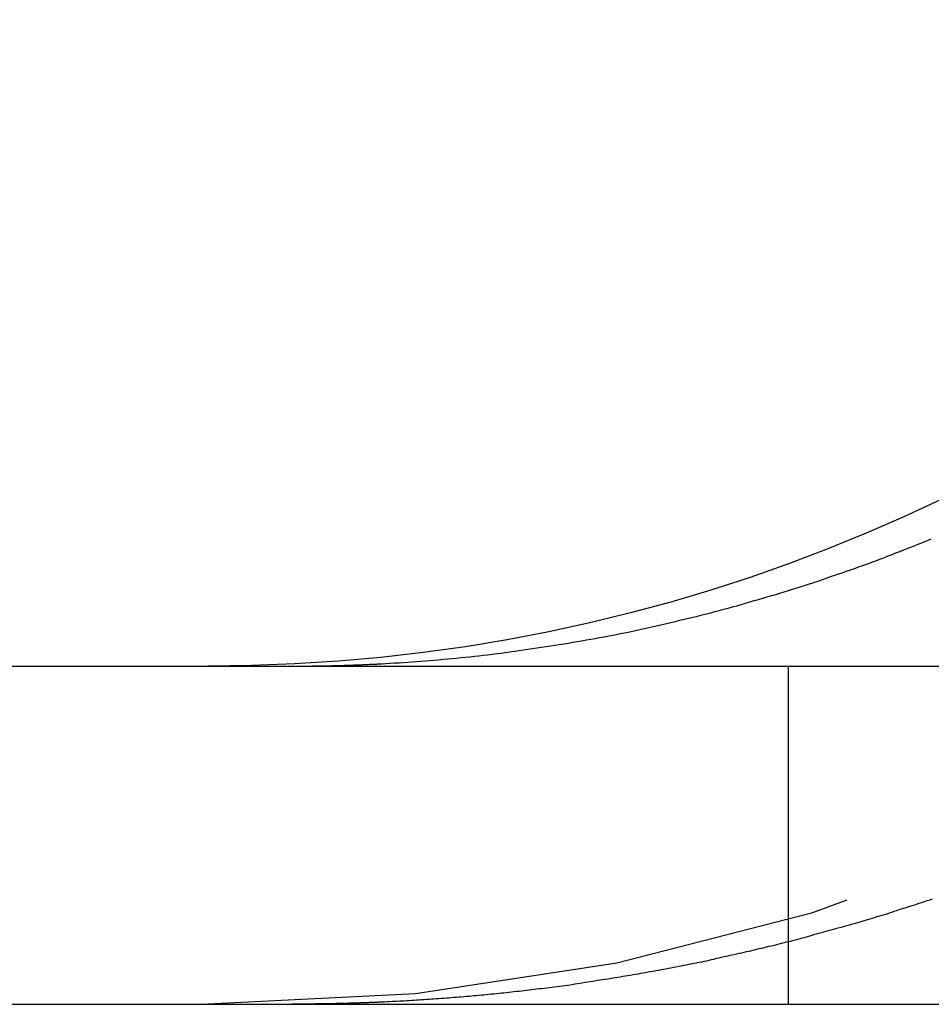
# Model space of a CAD drawing. Extents: x -610 to 351, y -384 to 202.
# Drawn here: x 100 to 103, y 111 to 114 of the extents above; entities that cross this region are included whole.
import ezdxf

# ---------------------------------------------------------------- set-up
doc = ezdxf.new("R2010")
doc.units = 0
doc.header["$LTSCALE"] = 20
doc.linetypes.add('VERDECKT', pattern=[0.375, 0.25, -0.125])
doc.layers.get('0').update_dxf_attribs({"linetype": 'CONTINUOUS'})
doc.layers.add('STEMPEL', color=3, linetype='CONTINUOUS')

# ---------------------------------------------------------------- blocks, each defined once
blk = doc.blocks.new('A$CCCE87118')
at = {"color": 3, "linetype": 'CONTINUOUS', "extrusion": (-2e-16, 1, -2e-16)}
for p, q in [((-151.359998, 213.188102), (108.640002, 213.188102)), ((-151.359998, 212.188102), (-28.17114, 212.188102))]:
    blk.add_line(p, q, dxfattribs=at)
at = {"color": 1, "linetype": 'VERDECKT', "extrusion": (-2e-16, 1, -2e-16)}
blk.add_line((-134.644205, 213.188102), (-134.644205, 212.188102), dxfattribs=at)
at = {"color": 3}
for points in [[(-135.859, 213.195, 0), (-135.847, 213.195, 0), (-135.834, 213.196, 0), (-135.821, 213.197, 0), (-135.808, 213.198, 0), (-135.795, 213.198, 0), (-135.782, 213.199, 0), (-135.769, 213.2, 0), (-135.756, 213.201, 0), (-135.743, 213.202, 0), (-135.73, 213.203, 0), (-135.717, 213.204, 0), (-135.704, 213.205, 0), (-135.691, 213.206, 0), (-135.678, 213.207, 0), (-135.664, 213.209, 0), (-135.651, 213.21, 0), (-135.638, 213.211, 0), (-135.625, 213.212, 0), (-135.612, 213.214, 0), (-135.599, 213.215, 0), (-135.586, 213.216, 0), (-135.572, 213.218, 0), (-135.559, 213.219, 0), (-135.546, 213.221, 0), (-135.533, 213.222, 0), (-135.52, 213.224, 0), (-135.506, 213.226, 0), (-135.493, 213.227, 0), (-135.48, 213.229, 0), (-135.467, 213.231, 0), (-135.453, 213.232, 0), (-135.44, 213.234, 0), (-135.427, 213.236, 0), (-135.414, 213.238, 0), (-135.4, 213.24, 0), (-135.387, 213.242, 0), (-135.374, 213.244, 0), (-135.361, 213.246, 0), (-135.347, 213.248, 0), (-135.334, 213.25, 0), (-135.321, 213.252, 0), (-135.308, 213.254, 0), (-135.294, 213.256, 0), (-135.281, 213.259, 0), (-135.268, 213.261, 0), (-135.255, 213.263, 0), (-135.241, 213.266, 0), (-135.228, 213.268, 0), (-135.215, 213.27, 0), (-135.202, 213.273, 0), (-135.188, 213.275, 0), (-135.175, 213.278, 0), (-135.162, 213.28, 0), (-135.149, 213.283, 0), (-135.135, 213.286, 0), (-135.122, 213.288, 0), (-135.109, 213.291, 0), (-135.096, 213.294, 0), (-135.083, 213.297, 0), (-135.07, 213.3, 0), (-135.056, 213.302, 0), (-135.043, 213.305, 0), (-135.03, 213.308, 0), (-135.017, 213.311, 0), (-135.004, 213.314, 0), (-134.991, 213.317, 0), (-134.978, 213.32, 0), (-134.965, 213.324, 0), (-134.952, 213.327, 0), (-134.938, 213.33, 0), (-134.925, 213.333, 0), (-134.912, 213.336, 0), (-134.899, 213.34, 0), (-134.886, 213.343, 0), (-134.873, 213.346, 0), (-134.861, 213.35, 0), (-134.848, 213.353, 0), (-134.835, 213.357, 0), (-134.822, 213.36, 0), (-134.809, 213.364, 0), (-134.796, 213.367, 0), (-134.783, 213.371, 0), (-134.77, 213.374, 0), (-134.758, 213.378, 0), (-134.745, 213.382, 0), (-134.732, 213.385, 0), (-134.719, 213.389, 0), (-134.707, 213.393, 0), (-134.694, 213.397, 0), (-134.681, 213.4, 0), (-134.669, 213.404, 0), (-134.656, 213.408, 0), (-134.643, 213.412, 0), (-134.631, 213.416, 0), (-134.618, 213.42, 0), (-134.606, 213.424, 0), (-134.593, 213.428, 0), (-134.581, 213.432, 0), (-134.568, 213.436, 0), (-134.556, 213.44, 0), (-134.543, 213.444, 0), (-134.531, 213.448, 0), (-134.519, 213.453, 0), (-134.506, 213.457, 0), (-134.494, 213.461, 0), (-134.482, 213.465, 0), (-134.47, 213.47, 0), (-134.457, 213.474, 0), (-134.445, 213.478, 0), (-134.433, 213.483, 0), (-134.421, 213.487, 0), (-134.409, 213.491, 0), (-134.397, 213.496, 0), (-134.385, 213.5, 0), (-134.373, 213.505, 0), (-134.361, 213.509, 0), (-134.349, 213.514, 0), (-134.337, 213.518, 0), (-134.326, 213.523, 0), (-134.314, 213.527, 0), (-134.302, 213.532, 0), (-134.29, 213.537, 0), (-134.279, 213.541, 0), (-134.267, 213.546, 0), (-134.255, 213.551, 0), (-134.244, 213.555, 0), (-134.232, 213.56, 0), (-134.221, 213.565, 0)], [(-136.112, 213.188, 0), (-136.11, 213.188, 0), (-136.108, 213.188, 0), (-136.106, 213.188, 0), (-136.104, 213.188, 0), (-136.102, 213.188, 0), (-136.1, 213.188, 0), (-136.098, 213.188, 0), (-136.096, 213.188, 0), (-136.094, 213.188, 0), (-136.092, 213.188, 0), (-136.09, 213.188, 0), (-136.088, 213.188, 0), (-136.086, 213.188, 0), (-136.084, 213.188, 0), (-136.082, 213.188, 0), (-136.08, 213.188, 0), (-136.078, 213.188, 0), (-136.076, 213.188, 0), (-136.074, 213.188, 0), (-136.072, 213.188, 0), (-136.07, 213.188, 0), (-136.068, 213.188, 0), (-136.066, 213.188, 0), (-136.064, 213.188, 0), (-136.062, 213.188, 0), (-136.06, 213.188, 0), (-136.058, 213.188, 0), (-136.056, 213.188, 0), (-136.054, 213.188, 0), (-136.053, 213.188, 0), (-136.051, 213.188, 0), (-136.049, 213.189, 0), (-136.047, 213.189, 0), (-136.045, 213.189, 0), (-136.043, 213.189, 0), (-136.041, 213.189, 0), (-136.039, 213.189, 0), (-136.037, 213.189, 0), (-136.035, 213.189, 0), (-136.033, 213.189, 0), (-136.031, 213.189, 0), (-136.029, 213.189, 0), (-136.027, 213.189, 0), (-136.025, 213.189, 0), (-136.023, 213.189, 0), (-136.021, 213.189, 0), (-136.019, 213.189, 0), (-136.017, 213.189, 0), (-136.015, 213.189, 0), (-136.013, 213.189, 0), (-136.011, 213.189, 0), (-136.009, 213.189, 0), (-136.007, 213.189, 0), (-136.005, 213.189, 0), (-136.003, 213.189, 0), (-136.001, 213.189, 0), (-135.999, 213.189, 0), (-135.997, 213.189, 0), (-135.995, 213.189, 0), (-135.993, 213.19, 0), (-135.991, 213.19, 0), (-135.989, 213.19, 0), (-135.987, 213.19, 0), (-135.985, 213.19, 0), (-135.983, 213.19, 0), (-135.981, 213.19, 0), (-135.979, 213.19, 0), (-135.977, 213.19, 0), (-135.975, 213.19, 0), (-135.973, 213.19, 0), (-135.971, 213.19, 0), (-135.969, 213.19, 0), (-135.967, 213.19, 0), (-135.965, 213.19, 0), (-135.963, 213.19, 0), (-135.961, 213.19, 0), (-135.959, 213.19, 0), (-135.957, 213.191, 0), (-135.955, 213.191, 0), (-135.953, 213.191, 0), (-135.951, 213.191, 0), (-135.949, 213.191, 0), (-135.947, 213.191, 0), (-135.945, 213.191, 0), (-135.943, 213.191, 0), (-135.941, 213.191, 0), (-135.939, 213.191, 0), (-135.937, 213.191, 0), (-135.935, 213.191, 0), (-135.933, 213.191, 0), (-135.931, 213.191, 0), (-135.929, 213.192, 0), (-135.927, 213.192, 0), (-135.925, 213.192, 0), (-135.923, 213.192, 0), (-135.921, 213.192, 0), (-135.919, 213.192, 0), (-135.917, 213.192, 0), (-135.915, 213.192, 0), (-135.913, 213.192, 0), (-135.911, 213.192, 0), (-135.909, 213.192, 0), (-135.907, 213.192, 0), (-135.905, 213.192, 0), (-135.903, 213.193, 0), (-135.901, 213.193, 0), (-135.899, 213.193, 0), (-135.897, 213.193, 0), (-135.895, 213.193, 0), (-135.893, 213.193, 0), (-135.891, 213.193, 0), (-135.889, 213.193, 0), (-135.887, 213.193, 0), (-135.885, 213.193, 0), (-135.883, 213.193, 0), (-135.881, 213.194, 0), (-135.879, 213.194, 0), (-135.877, 213.194, 0), (-135.875, 213.194, 0), (-135.873, 213.194, 0), (-135.871, 213.194, 0), (-135.869, 213.194, 0), (-135.867, 213.194, 0), (-135.865, 213.194, 0), (-135.863, 213.194, 0), (-135.861, 213.194, 0), (-135.859, 213.195, 0)]]:
    blk.add_polyline3d(points, dxfattribs=at)
at = {"color": 1}
for points in [[(-134.219, 212.499, 0), (-134.226, 212.496, 0), (-134.233, 212.494, 0), (-134.24, 212.492, 0), (-134.247, 212.489, 0), (-134.254, 212.487, 0), (-134.261, 212.485, 0), (-134.268, 212.482, 0), (-134.275, 212.48, 0), (-134.282, 212.478, 0), (-134.289, 212.476, 0), (-134.296, 212.473, 0), (-134.303, 212.471, 0), (-134.31, 212.469, 0), (-134.317, 212.467, 0), (-134.325, 212.464, 0), (-134.332, 212.462, 0), (-134.339, 212.46, 0), (-134.346, 212.458, 0), (-134.353, 212.455, 0), (-134.36, 212.453, 0), (-134.367, 212.451, 0), (-134.374, 212.449, 0), (-134.382, 212.447, 0), (-134.389, 212.444, 0), (-134.396, 212.442, 0), (-134.403, 212.44, 0), (-134.41, 212.438, 0), (-134.417, 212.436, 0), (-134.424, 212.434, 0), (-134.432, 212.431, 0), (-134.439, 212.429, 0), (-134.446, 212.427, 0), (-134.453, 212.425, 0), (-134.46, 212.423, 0), (-134.468, 212.421, 0), (-134.475, 212.419, 0), (-134.482, 212.417, 0), (-134.489, 212.415, 0), (-134.497, 212.413, 0), (-134.504, 212.411, 0), (-134.511, 212.409, 0), (-134.518, 212.407, 0), (-134.526, 212.405, 0), (-134.533, 212.403, 0), (-134.54, 212.401, 0), (-134.547, 212.399, 0), (-134.555, 212.397, 0), (-134.562, 212.395, 0), (-134.569, 212.393, 0), (-134.577, 212.391, 0), (-134.584, 212.389, 0), (-134.591, 212.387, 0), (-134.598, 212.385, 0), (-134.606, 212.383, 0), (-134.613, 212.381, 0), (-134.62, 212.379, 0), (-134.628, 212.377, 0), (-134.635, 212.375, 0), (-134.642, 212.373, 0), (-134.65, 212.372, 0), (-134.657, 212.37, 0), (-134.664, 212.368, 0), (-134.672, 212.366, 0), (-134.679, 212.364, 0), (-134.686, 212.362, 0), (-134.694, 212.36, 0), (-134.701, 212.359, 0), (-134.709, 212.357, 0), (-134.716, 212.355, 0), (-134.723, 212.353, 0), (-134.731, 212.352, 0), (-134.738, 212.35, 0), (-134.745, 212.348, 0), (-134.753, 212.346, 0), (-134.76, 212.344, 0), (-134.768, 212.343, 0), (-134.775, 212.341, 0), (-134.782, 212.339, 0), (-134.79, 212.338, 0), (-134.797, 212.336, 0), (-134.805, 212.334, 0), (-134.812, 212.333, 0), (-134.82, 212.331, 0), (-134.827, 212.329, 0), (-134.834, 212.328, 0), (-134.842, 212.326, 0), (-134.849, 212.324, 0), (-134.857, 212.323, 0), (-134.864, 212.321, 0), (-134.872, 212.32, 0), (-134.879, 212.318, 0), (-134.886, 212.316, 0), (-134.894, 212.315, 0), (-134.901, 212.313, 0), (-134.909, 212.312, 0), (-134.916, 212.31, 0), (-134.924, 212.309, 0), (-134.931, 212.307, 0), (-134.939, 212.306, 0), (-134.946, 212.304, 0), (-134.954, 212.303, 0), (-134.961, 212.301, 0), (-134.968, 212.3, 0), (-134.976, 212.298, 0), (-134.983, 212.297, 0), (-134.991, 212.295, 0), (-134.998, 212.294, 0), (-135.006, 212.292, 0), (-135.013, 212.291, 0), (-135.021, 212.29, 0), (-135.028, 212.288, 0), (-135.036, 212.287, 0), (-135.043, 212.285, 0), (-135.051, 212.284, 0), (-135.058, 212.283, 0), (-135.066, 212.281, 0), (-135.073, 212.28, 0), (-135.081, 212.279, 0), (-135.088, 212.277, 0), (-135.096, 212.276, 0), (-135.103, 212.275, 0), (-135.111, 212.273, 0), (-135.118, 212.272, 0), (-135.126, 212.271, 0), (-135.133, 212.27, 0), (-135.141, 212.268, 0), (-135.148, 212.267, 0), (-135.156, 212.266, 0), (-135.163, 212.265, 0), (-135.171, 212.263, 0), (-135.178, 212.262, 0), (-135.186, 212.261, 0), (-135.193, 212.26, 0), (-135.201, 212.259, 0), (-135.208, 212.258, 0), (-135.216, 212.256, 0), (-135.223, 212.255, 0), (-135.23, 212.254, 0), (-135.238, 212.253, 0), (-135.245, 212.252, 0), (-135.253, 212.251, 0), (-135.26, 212.25, 0), (-135.268, 212.249, 0), (-135.275, 212.248, 0), (-135.283, 212.246, 0), (-135.29, 212.245, 0), (-135.298, 212.244, 0), (-135.305, 212.243, 0), (-135.313, 212.242, 0), (-135.32, 212.241, 0), (-135.328, 212.24, 0), (-135.335, 212.239, 0), (-135.343, 212.238, 0), (-135.35, 212.237, 0), (-135.358, 212.236, 0), (-135.365, 212.235, 0), (-135.373, 212.234, 0), (-135.38, 212.234, 0), (-135.388, 212.233, 0), (-135.395, 212.232, 0), (-135.403, 212.231, 0), (-135.41, 212.23, 0), (-135.418, 212.229, 0), (-135.425, 212.228, 0), (-135.432, 212.227, 0), (-135.44, 212.226, 0), (-135.447, 212.226, 0), (-135.455, 212.225, 0), (-135.462, 212.224, 0), (-135.47, 212.223, 0), (-135.477, 212.222, 0), (-135.485, 212.221, 0), (-135.492, 212.221, 0), (-135.499, 212.22, 0), (-135.507, 212.219, 0), (-135.514, 212.218, 0), (-135.522, 212.218, 0), (-135.529, 212.217, 0), (-135.537, 212.216, 0), (-135.544, 212.215, 0), (-135.551, 212.215, 0), (-135.559, 212.214, 0), (-135.566, 212.213, 0), (-135.574, 212.213, 0), (-135.581, 212.212, 0), (-135.588, 212.211, 0), (-135.596, 212.211, 0), (-135.603, 212.21, 0), (-135.611, 212.209, 0), (-135.618, 212.209, 0), (-135.625, 212.208, 0), (-135.633, 212.208, 0), (-135.64, 212.207, 0), (-135.648, 212.206, 0), (-135.655, 212.206, 0), (-135.662, 212.205, 0), (-135.67, 212.205, 0), (-135.677, 212.204, 0), (-135.684, 212.204, 0), (-135.692, 212.203, 0), (-135.699, 212.203, 0), (-135.706, 212.202, 0), (-135.714, 212.202, 0), (-135.721, 212.201, 0), (-135.728, 212.201, 0), (-135.736, 212.2, 0), (-135.743, 212.2, 0), (-135.75, 212.199, 0), (-135.758, 212.199, 0), (-135.765, 212.198, 0), (-135.772, 212.198, 0), (-135.78, 212.197, 0), (-135.787, 212.197, 0), (-135.794, 212.197, 0), (-135.801, 212.196, 0), (-135.809, 212.196, 0), (-135.816, 212.196, 0), (-135.823, 212.195, 0), (-135.83, 212.195, 0), (-135.838, 212.194, 0), (-135.845, 212.194, 0), (-135.852, 212.194, 0), (-135.859, 212.194, 0)], [(-135.859, 212.194, 0), (-135.861, 212.193, 0), (-135.863, 212.193, 0), (-135.865, 212.193, 0), (-135.867, 212.193, 0), (-135.869, 212.193, 0), (-135.871, 212.193, 0), (-135.873, 212.193, 0), (-135.875, 212.193, 0), (-135.877, 212.193, 0), (-135.879, 212.193, 0), (-135.881, 212.193, 0), (-135.883, 212.193, 0), (-135.885, 212.192, 0), (-135.887, 212.192, 0), (-135.889, 212.192, 0), (-135.891, 212.192, 0), (-135.893, 212.192, 0), (-135.895, 212.192, 0), (-135.897, 212.192, 0), (-135.899, 212.192, 0), (-135.901, 212.192, 0), (-135.903, 212.192, 0), (-135.905, 212.192, 0), (-135.907, 212.192, 0), (-135.909, 212.192, 0), (-135.911, 212.192, 0), (-135.913, 212.191, 0), (-135.915, 212.191, 0), (-135.917, 212.191, 0), (-135.919, 212.191, 0), (-135.921, 212.191, 0), (-135.923, 212.191, 0), (-135.925, 212.191, 0), (-135.927, 212.191, 0), (-135.929, 212.191, 0), (-135.931, 212.191, 0), (-135.933, 212.191, 0), (-135.935, 212.191, 0), (-135.937, 212.191, 0), (-135.939, 212.191, 0), (-135.941, 212.191, 0), (-135.943, 212.191, 0), (-135.945, 212.19, 0), (-135.947, 212.19, 0), (-135.949, 212.19, 0), (-135.951, 212.19, 0), (-135.953, 212.19, 0), (-135.955, 212.19, 0), (-135.957, 212.19, 0), (-135.959, 212.19, 0), (-135.961, 212.19, 0), (-135.963, 212.19, 0), (-135.965, 212.19, 0), (-135.967, 212.19, 0), (-135.969, 212.19, 0), (-135.971, 212.19, 0), (-135.973, 212.19, 0), (-135.975, 212.19, 0), (-135.977, 212.19, 0), (-135.979, 212.19, 0), (-135.981, 212.19, 0), (-135.983, 212.19, 0), (-135.985, 212.189, 0), (-135.987, 212.189, 0), (-135.989, 212.189, 0), (-135.991, 212.189, 0), (-135.993, 212.189, 0), (-135.995, 212.189, 0), (-135.997, 212.189, 0), (-135.999, 212.189, 0), (-136.001, 212.189, 0), (-136.003, 212.189, 0), (-136.005, 212.189, 0), (-136.007, 212.189, 0), (-136.009, 212.189, 0), (-136.011, 212.189, 0), (-136.013, 212.189, 0), (-136.015, 212.189, 0), (-136.017, 212.189, 0), (-136.019, 212.189, 0), (-136.021, 212.189, 0), (-136.023, 212.189, 0), (-136.025, 212.189, 0), (-136.027, 212.189, 0), (-136.029, 212.189, 0), (-136.031, 212.189, 0), (-136.033, 212.189, 0), (-136.035, 212.189, 0), (-136.037, 212.189, 0), (-136.039, 212.189, 0), (-136.04, 212.189, 0), (-136.042, 212.189, 0), (-136.044, 212.188, 0), (-136.046, 212.188, 0), (-136.048, 212.188, 0), (-136.05, 212.188, 0), (-136.052, 212.188, 0), (-136.054, 212.188, 0), (-136.056, 212.188, 0), (-136.058, 212.188, 0), (-136.06, 212.188, 0), (-136.062, 212.188, 0), (-136.064, 212.188, 0), (-136.066, 212.188, 0), (-136.068, 212.188, 0), (-136.07, 212.188, 0), (-136.072, 212.188, 0), (-136.074, 212.188, 0), (-136.076, 212.188, 0), (-136.078, 212.188, 0), (-136.08, 212.188, 0), (-136.082, 212.188, 0), (-136.084, 212.188, 0), (-136.086, 212.188, 0), (-136.088, 212.188, 0), (-136.09, 212.188, 0), (-136.092, 212.188, 0), (-136.094, 212.188, 0), (-136.096, 212.188, 0), (-136.098, 212.188, 0), (-136.1, 212.188, 0), (-136.102, 212.188, 0), (-136.104, 212.188, 0), (-136.106, 212.188, 0), (-136.108, 212.188, 0), (-136.11, 212.188, 0), (-136.112, 212.188, 0)]]:
    blk.add_polyline3d(points, dxfattribs=at)
at = {"color": 3, "linetype": 'CONTINUOUS', "extrusion": (0, -2e-16, -1)}
blk.add_arc((136.359998, 218.188102), 5, 180, 270, dxfattribs=at)
at = {"color": 1, "linetype": 'VERDECKT', "extrusion": (0, -2e-16, -1)}
blk.add_arc((136.359998, 218.188102), 6, 180, 270, dxfattribs=at)

msp = doc.modelspace()

# ---------------------------------------------------------------- block references
at = {"layer": 'STEMPEL'}
msp.add_blockref('A$CCCE87118', (236.9468, -100.978), dxfattribs=at)

doc.saveas('drawing.dxf')
